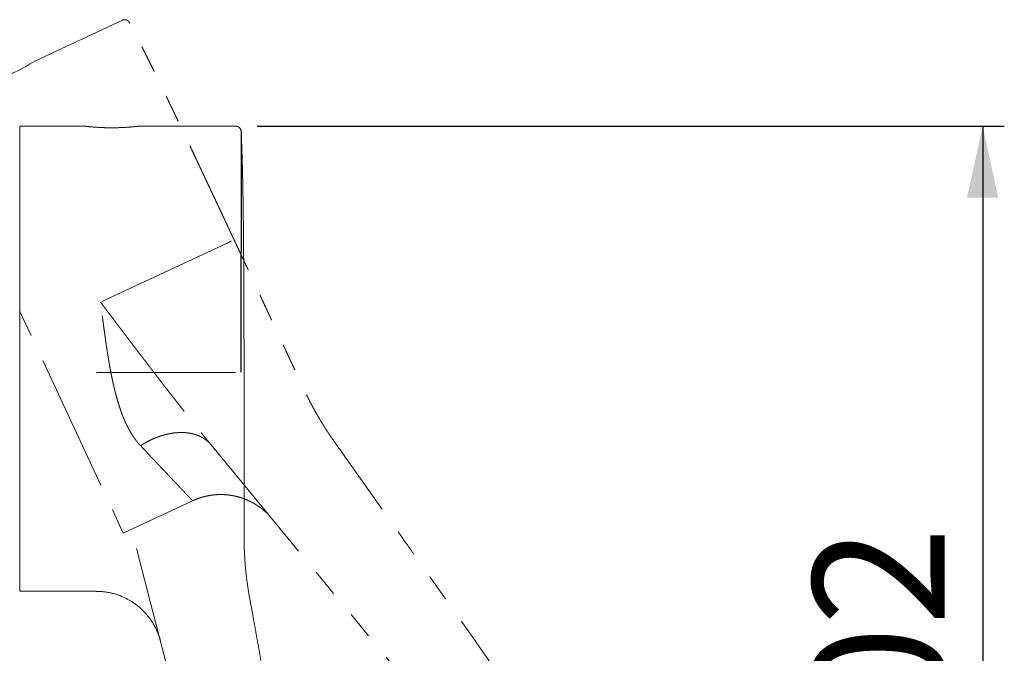
# Model space of a CAD drawing. Units: millimetres. Extents: x 6 to 209, y 7 to 289.
# Drawn here: x 98 to 143, y 225 to 254 of the extents above; entities that cross this region are included whole.
import ezdxf

# ---------------------------------------------------------------- set-up
doc = ezdxf.new("R2010")
doc.units = ezdxf.units.MM
doc.linetypes.add('PHANTOM', pattern=[12.7, 6.35, -1.27, 1.27, -1.27, 1.27, -1.27])
doc.layers.add('0_18', color=7, linetype='Continuous')
doc.styles.add('SLDTEXTSTYLE0', font='TXT', dxfattribs={"width": 0.75})
doc.dimstyles.new('SLDDIMSTYLE1', dxfattribs={"dimtxt": 6.085417, "dimasz": 3.302, "dimexe": 0, "dimexo": 0.0625, "dimgap": 1.521354, "dimtad": 1, "dimdec": 0, "dimlfac": 2, "dimrnd": 1e-09, "dimzin": 12, "dimdsep": 46, "dimtxsty": 'SLDTEXTSTYLE0', "dimsah": 1, "dimcen": 0.09, "dimadec": 0, "dimazin": 3, "dimtfac": 1, "dimtdec": 0, "dimtofl": 0, "dimtmove": 0, "dimatfit": 3, "dimfxl": 1, "dimfrac": 2, "dimtolj": 1, "dimtzin": 12, "dimarcsym": 0})

# ---------------------------------------------------------------- blocks, each defined once
blk = doc.blocks.new('_D_7')
at = {"layer": '0_18', "color": 7}
for p, q in [((108.923, 249.143), (143.432, 249.143)), ((142.432, 249.143), (142.432, 197.995)), ((112.771, 197.995), (143.432, 197.995))]:
    blk.add_line(p, q, dxfattribs=at)
for points in [[(142.432, 249.143), (141.712, 245.841), (143.152, 245.841)], [(142.432, 197.995), (143.152, 201.297), (141.712, 201.297)]]:
    blk.add_solid(points, dxfattribs=at)
at = {"layer": '0_18', "color": 7, "insert": (134.587, 216.824), "char_height": 6.0854, "attachment_point": 1, "rotation": 90, "style": 'SLDTEXTSTYLE0'}
blk.add_mtext('102', dxfattribs=at)

msp = doc.modelspace()

# ---------------------------------------------------------------- linework, layer by layer
at = {"color": 7, "linetype": 'PHANTOM', "lineweight": 18}
for p, q in [((102.68991592, 254.03643798), (98.6776852, 252.16550407)), ((93.64767698, 249.81997272), (102.73396961, 230.3343553)), ((107.49681327, 243.71462733), (101.68177074, 241.00306921)), ((106.79406969, 234.40558219), (122.27352312, 215.6294151)), ((102.73396961, 230.3343553), (105.93574417, 231.82736729))]:
    msp.add_line(p, q, dxfattribs=at)
at = {"color": 7, "linetype": 'Continuous', "lineweight": 18}
for p, q in [((100.89630928, 249.14317136), (97.94630928, 249.14317136)), ((97.94630928, 249.14317136), (97.94630928, 227.64317136)), ((107.92331606, 249.14317136), (103.49630928, 249.14317136)), ((107.91765889, 237.75695139), (101.50148658, 237.75698832)), ((103.34658444, 229.61708356), (109.44058251, 206.05819742)), ((97.94630928, 227.64317136), (101.47907663, 227.64317136))]:
    msp.add_line(p, q, dxfattribs=at)
at = {"color": 7, "linetype": 'PHANTOM', "lineweight": 18}
msp.add_arc((92.97826317, 261.31189198), 10.77681879, 288.071577921, 301.928422079, dxfattribs=at)
for points, knots in [([(103.03077106, 253.89561435), (103.03061037, 253.89598503), (103.03025068, 253.89681472), (103.02979539, 253.8978727), (103.02939995, 253.89879583), (103.02902686, 253.89967584), (103.02862879, 253.90063067), (103.0282442, 253.90157292), (103.02787933, 253.90248848), (103.02763569, 253.90311691), (103.02746619, 253.90355914), (103.02739959, 253.90373873), (103.02724982, 253.90412054), (103.02693193, 253.90490729), (103.02649509, 253.90596984), (103.02597138, 253.90722056), (103.02543745, 253.908476), (103.02481354, 253.90991817), (103.02416133, 253.91139677), (103.02350586, 253.91285521), (103.0227646, 253.91447977), (103.02153429, 253.9171161), (103.01976775, 253.92077026), (103.01681648, 253.92657922), (103.01267673, 253.93415665), (103.00717984, 253.9433009), (103.00087723, 253.95280172), (102.99379526, 253.96246495), (102.9851817, 253.97308396), (102.97477637, 253.98448923), (102.96249018, 253.99625304), (102.94926236, 254.00727486), (102.93388151, 254.01839373), (102.9162756, 254.02910615), (102.89645498, 254.03886023), (102.87872092, 254.04573744), (102.86283346, 254.05065419), (102.84828987, 254.05426734), (102.83194299, 254.05724654), (102.81385859, 254.05925472), (102.79538194, 254.05989633), (102.77685878, 254.05916151), (102.75861783, 254.05711707), (102.73980409, 254.05358041), (102.72070206, 254.04835042), (102.70395868, 254.04252856), (102.69393654, 254.03779627), (102.69006237, 254.03596694)], [0, 0, 0, 0, 0.03976214952, 0.08899954914, 0.1399065316, 0.19310225983, 0.24910146354, 0.30790725049, 0.36666221918, 0.42798420109, 0.44778828317, 0.46783292616, 0.48632532973, 0.50203330959, 0.5149871651, 0.52254469812, 0.5287761567, 0.53374671431, 0.53758730692, 0.53917029399, 0.54131946027, 0.54426784096, 0.54993214058, 0.55637614001, 0.56775283066, 0.58037561014, 0.59366238935, 0.60758961596, 0.62217104188, 0.64133161035, 0.66136406847, 0.68140514511, 0.70128956708, 0.72745838853, 0.7531258174, 0.7781797771, 0.79366015882, 0.8110636221, 0.83037623417, 0.85152930611, 0.87442473044, 0.89474339404, 0.91608716727, 0.93834438399, 0.96138725726, 0.98507380628, 1, 1, 1, 1]), ([(129.23692267, 210.61537009), (129.23300815, 210.62165231), (129.21964822, 210.64309296), (129.19634643, 210.68027106), (129.16659718, 210.727533), (129.13552923, 210.77664432), (129.10291229, 210.82797641), (129.06871888, 210.88154871), (129.03292659, 210.93738027), (128.99575001, 210.99512461), (128.95718908, 211.05477468), (128.91724545, 211.1163234), (128.87592149, 211.17976614), (128.81177851, 211.27789286), (128.72529917, 211.40939995), (128.61696939, 211.57297946), (128.50915454, 211.73481646), (128.40192991, 211.89495025), (128.29129235, 212.05946066), (128.17732812, 212.22823287), (128.0601316, 212.40115681), (127.94390004, 212.57210511), (127.82866758, 212.74110736), (127.71443727, 212.90821962), (127.60118017, 213.07354017), (127.48885839, 213.23716748), (127.38671565, 213.38569934), (127.29460508, 213.51945015), (127.21241741, 213.63865638), (127.13080579, 213.75690223), (127.04992518, 213.87397389), (126.96982106, 213.98981538), (126.88568035, 214.11138792), (126.79727874, 214.23900229), (126.70453959, 214.37275939), (126.61229885, 214.50568754), (126.51506518, 214.64570155), (126.41305261, 214.79247825), (126.30633084, 214.94590604), (126.20067474, 215.09768867), (126.09607168, 215.24785376), (125.99255147, 215.39636767), (125.89497071, 215.53627551), (125.80288882, 215.66822988), (125.71575339, 215.79303829), (125.6281598, 215.91844702), (125.54002864, 216.04457124), (125.45196879, 216.17054197), (125.36408012, 216.29621961), (125.27628934, 216.42171151), (125.18776702, 216.5482026), (125.11158296, 216.65702349), (125.04798981, 216.74783548), (124.99752221, 216.81989156), (124.94743951, 216.8913865), (124.90402019, 216.95335974), (124.86721022, 217.00589309), (124.83673321, 217.04938394), (124.8061546, 217.09301487), (124.77515237, 217.13724493), (124.74524781, 217.17990373), (124.71626832, 217.22123832), (124.68808515, 217.26143312), (124.65877312, 217.30323394), (124.6282253, 217.34679324), (124.59646229, 217.39208152), (124.56159069, 217.44179796), (124.52372896, 217.49577252), (124.48303981, 217.55377198), (124.44176713, 217.61259705), (124.37322832, 217.71027306), (124.27767092, 217.84642075), (124.15496983, 218.02118316), (124.03186917, 218.1964632), (123.9080947, 218.3726533), (123.78364008, 218.54976253), (123.65854226, 218.72773979), (123.51694434, 218.92914124), (123.35863956, 219.15424147), (123.18343154, 219.40329949), (123.00699335, 219.65403264), (122.82454661, 219.91323281), (122.6360238, 220.18099265), (122.44135855, 220.45740363), (122.24526815, 220.7357692), (122.04775481, 221.01608949), (121.84882065, 221.29836454), (121.65232285, 221.57712523), (121.45831642, 221.85229992), (121.26685598, 222.12381681), (121.07413864, 222.39707186), (120.88016583, 222.67206506), (120.1677571, 223.68189306), (119.19339938, 225.0621194), (118.24719953, 226.40176582), (117.84748, 226.96760933), (117.73761381, 227.12313149), (117.62768361, 227.27873983), (117.5176024, 227.43455763), (117.40752777, 227.59036199), (117.29786139, 227.74558464), (117.1827126, 227.90856323), (117.06150886, 228.08010744), (116.93358558, 228.26115734), (116.80503154, 228.44309554), (116.67649833, 228.62499999), (116.54834411, 228.80636391), (116.36242692, 229.0694684), (116.11855277, 229.41458021), (115.44598618, 230.36630384), (114.81230474, 231.26290943), (114.21751875, 232.10444215), (114.03237953, 232.36638401), (113.84720358, 232.62837573), (113.66228248, 232.89000281), (113.47790319, 233.15086784), (113.30375972, 233.39724462), (113.1391165, 233.63016347), (112.98350865, 233.85034871), (112.82755155, 234.07103165), (112.70020742, 234.25103767), (112.60184497, 234.39018549), (112.5322529, 234.48873946), (112.46300887, 234.58696429), (112.39458559, 234.68464887), (112.32734139, 234.78169823), (112.26157176, 234.87810675), (112.19397221, 234.97913442), (112.12467957, 235.08473106), (112.05379187, 235.19492333), (111.98467195, 235.30434524), (111.91724616, 235.41299375), (111.85152457, 235.52083022), (111.78871555, 235.62579126), (111.7287309, 235.72786082), (111.6714489, 235.82704893), (111.61560976, 235.92543084), (111.56116753, 236.02301767), (111.50538359, 236.12473017), (111.44848617, 236.23037753), (111.39073948, 236.33970261), (111.33492388, 236.44743887), (111.2809386, 236.55369362), (111.22855324, 236.65882664), (111.17744779, 236.76335639), (111.13094407, 236.86024872), (111.08873349, 236.94950476), (111.05063174, 237.03081644), (111.01318222, 237.11123337), (110.97645797, 237.190349), (110.940515, 237.26781736), (110.9053386, 237.34345654), (110.86908292, 237.42127142), (110.83175175, 237.50128066), (110.7933336, 237.58355246), (110.75566833, 237.6642011), (110.71869554, 237.74341518), (110.68237615, 237.82127557), (110.64464101, 237.90220144), (110.60558396, 237.98598221), (110.56529739, 238.07240447), (110.5259336, 238.15683221), (110.48727945, 238.23972284), (110.44935721, 238.32103445), (110.41218703, 238.40072784), (110.37601233, 238.47828494), (110.3408386, 238.55369767), (110.3068621, 238.6265458), (110.27406995, 238.69685567), (110.24244872, 238.76465532), (110.21179069, 238.83038952), (110.18209465, 238.89406032), (110.15335969, 238.95566918), (110.12558546, 239.01521685), (110.098772, 239.07270346), (110.07467042, 239.12437502), (110.05311544, 239.17058623), (110.03360117, 239.21242191), (110.0137973, 239.25487797), (109.99293182, 239.29960945), (109.97090531, 239.34682946), (109.94769178, 239.39659365), (109.92362344, 239.44818973), (109.89870054, 239.50161707), (109.87308434, 239.55652987), (109.84678517, 239.61290586), (109.81981336, 239.67072277), (109.79201825, 239.73030347), (109.76319702, 239.7920825), (109.73333882, 239.85608296), (109.70243293, 239.92232766), (109.67067187, 239.99040376), (109.63805641, 240.06030947), (109.60458737, 240.13204284), (109.57026543, 240.20560225), (109.53509092, 240.28098676), (109.49906376, 240.35819631), (109.46218363, 240.43723138), (109.42445007, 240.51809263), (109.38586326, 240.60077945), (109.34642532, 240.68528696), (109.30614075, 240.77160523), (109.26619205, 240.85720029), (109.2266302, 240.94196292), (109.18750265, 241.02579155), (109.14767236, 241.11112197), (109.10712545, 241.19798361), (109.06584197, 241.28641887), (109.02280409, 241.3786076), (108.97795201, 241.47467713), (108.93122718, 241.5747519), (108.88356831, 241.67682065), (108.83851628, 241.77329989), (108.79608999, 241.86415028), (108.75630619, 241.9493371), (108.71564471, 242.03639793), (108.67384383, 242.12589266), (108.6309489, 242.21772348), (108.58697788, 242.31185122), (108.54219633, 242.4077067), (108.49654526, 242.50541536), (108.44994872, 242.60513904), (108.4023581, 242.70698097), (108.35411415, 242.81021131), (108.30529614, 242.91466002), (108.25600903, 243.02010204), (108.20595575, 243.12717229), (108.16151145, 243.22223352), (108.12274131, 243.30514993), (108.08972284, 243.37575956), (108.05612637, 243.44759897), (108.02195913, 243.52065222), (107.98929619, 243.59048303), (107.95837887, 243.65657692), (107.92946149, 243.71839133), (107.90082769, 243.77959557), (107.87269017, 243.83973508), (107.84523027, 243.89842233), (107.81700708, 243.95873656), (107.78805843, 244.02059596), (107.75831818, 244.08414072), (107.72920015, 244.14634965), (107.69882512, 244.2112373), (107.66693631, 244.27935091), (107.63320873, 244.35138346), (107.59896787, 244.4245042), (107.5640004, 244.49916911), (107.52848229, 244.57500169), (107.49250054, 244.6518156), (107.45615857, 244.72938941), (107.41934539, 244.80795923), (107.3767905, 244.89877137), (107.32849225, 245.00182162), (107.2743877, 245.11723485), (107.21972857, 245.23380453), (107.16443048, 245.3517091), (107.10841399, 245.47111659), (107.05162795, 245.59213435), (106.99405383, 245.71479913), (106.9356963, 245.83909823), (106.87656266, 245.96501317), (106.81702352, 246.09175197), (106.75709543, 246.2192772), (106.69679499, 246.3475513), (106.63577466, 246.4773106), (106.57118229, 246.61461453), (106.50294597, 246.7596032), (106.43098923, 246.91242415), (106.35809744, 247.06715282), (106.2842717, 247.22377993), (106.20951838, 247.38228443), (106.13384164, 247.5426497), (106.05723141, 247.70488838), (105.97840695, 247.87170076), (105.89730182, 248.04321016), (105.81386818, 248.21949832), (105.72933915, 248.3979427), (105.64373785, 248.57847898), (105.55707464, 248.76106825), (105.47364386, 248.93665317), (105.39353514, 249.10506143), (105.31684587, 249.26610703), (105.23936305, 249.42863074), (105.16108858, 249.59261239), (105.08248715, 249.75706176), (105.00354019, 249.92200099), (104.92422336, 250.08746502), (104.84404904, 250.2544506), (104.75779998, 250.43377834), (104.66536507, 250.62557663), (104.56661642, 250.82998148), (104.46666782, 251.03631983), (104.36549044, 251.24458933), (104.26304052, 251.45480137), (104.16427395, 251.65673988), (104.06926286, 251.85029645), (103.97807225, 252.03538108), (103.88572206, 252.22206207), (103.79222407, 252.41022516), (103.69763928, 252.5996439), (103.60198813, 252.79016917), (103.50191959, 252.98829491), (103.3971565, 253.1942526), (103.28746639, 253.40818336), (103.17588675, 253.62358584), (103.08671877, 253.79446305), (103.03430141, 253.89328343), (103.02009847, 253.92005967)], [0, 0, 0, 0, 0.0004372327, 0.001492236, 0.0025917824, 0.0037359886, 0.004924946, 0.006184276, 0.0074901186, 0.0088423891, 0.0102409769, 0.0116857431, 0.0131765473, 0.014713376, 0.0186105292, 0.0224736876, 0.0263026614, 0.0300972495, 0.0338573842, 0.0380133658, 0.042126532, 0.0461967775, 0.0502241913, 0.0542091259, 0.058153792, 0.0620613987, 0.0659326008, 0.0688018454, 0.0716542558, 0.0744854297, 0.0772886561, 0.0800594567, 0.0828047753, 0.0860220593, 0.0892295538, 0.0924190461, 0.095579316, 0.0992988277, 0.1029774478, 0.1066190835, 0.1102228738, 0.1137875382, 0.1173125831, 0.120298712, 0.1232922217, 0.1263039018, 0.1293345986, 0.1323809411, 0.1353827759, 0.1383934904, 0.1414275279, 0.1445024952, 0.1462401728, 0.1479762255, 0.1496989487, 0.1513964335, 0.1524459998, 0.1534880267, 0.1545334064, 0.1555931936, 0.1566785629, 0.1576107248, 0.1585750951, 0.1595783336, 0.1606264527, 0.1617177803, 0.1628458502, 0.1642135561, 0.165612229, 0.1670308473, 0.1684582721, 0.1726606217, 0.1768561796, 0.181071705, 0.1853126412, 0.189575066, 0.1938581119, 0.1981628447, 0.2041177354, 0.2101135415, 0.2161502219, 0.2222278524, 0.228836933, 0.2354936594, 0.2421980114, 0.2489499613, 0.2557494874, 0.2625965694, 0.2690959298, 0.2756375349, 0.2822213712, 0.2888474258, 0.2955156768, 0.355221252, 0.3886450527, 0.3923958323, 0.396143837, 0.3998927404, 0.4036498593, 0.4074131163, 0.411161147, 0.4148762869, 0.419200584, 0.4235682311, 0.4279709922, 0.4323596432, 0.4367249525, 0.4410887182, 0.4513896533, 0.4616867275, 0.5099274166, 0.516243877, 0.5225583045, 0.5288748207, 0.5351949388, 0.541483088, 0.5477443729, 0.5530166425, 0.5583317208, 0.5636707239, 0.5689789083, 0.5713563274, 0.5737363549, 0.576105521, 0.5784551984, 0.5807812259, 0.583079768, 0.5853488659, 0.5879614854, 0.5905402305, 0.5930883127, 0.5956064421, 0.598093361, 0.6005478486, 0.6028316437, 0.6050865668, 0.607313625, 0.609513748, 0.611687278, 0.614165951, 0.6166016785, 0.6189905017, 0.6213331419, 0.6236416546, 0.6259288141, 0.6282060427, 0.6299900489, 0.6317609524, 0.6335102402, 0.6352300594, 0.6369132021, 0.638554801, 0.6401575505, 0.6419841113, 0.6437700335, 0.645521045, 0.6472419154, 0.6489337511, 0.6505959805, 0.6525163048, 0.6543939776, 0.6562283124, 0.6580188244, 0.6597964924, 0.6615280225, 0.6632131292, 0.6648515795, 0.6664433224, 0.6679612456, 0.6694342438, 0.6708623713, 0.6722456749, 0.6735841942, 0.6748779432, 0.6761269172, 0.6773311132, 0.6782458532, 0.6791389344, 0.680057942, 0.6810131234, 0.6820545218, 0.6831357363, 0.6842567539, 0.6854175616, 0.6866181459, 0.6878359949, 0.6890921847, 0.6903867006, 0.6917195268, 0.6931190203, 0.6945583475, 0.6960374734, 0.6975563596, 0.6991149642, 0.7007132433, 0.7023511775, 0.704028773, 0.7057460412, 0.7075029982, 0.7092996636, 0.7111359642, 0.7130116395, 0.7149263788, 0.716715578, 0.7185370322, 0.7203909276, 0.7222780686, 0.7241993865, 0.7261559131, 0.7282877935, 0.7304621597, 0.7326798584, 0.7349418046, 0.7367518583, 0.7386026678, 0.740495448, 0.7424277366, 0.7444372892, 0.7464824441, 0.7485645625, 0.7506868433, 0.7528529153, 0.7550665108, 0.757327009, 0.759583719, 0.7618768712, 0.7642022572, 0.7665652616, 0.768075488, 0.7696090503, 0.7711696261, 0.7727601187, 0.7743729121, 0.7757234214, 0.7770702808, 0.7784040449, 0.7797148092, 0.7809922798, 0.7822313808, 0.7836483006, 0.7850266032, 0.7863756909, 0.7877055644, 0.7892586526, 0.7908182327, 0.7924038104, 0.7940279685, 0.7956883556, 0.7973501909, 0.79903846, 0.8007485208, 0.8024754415, 0.8049624418, 0.8074710491, 0.8100047738, 0.8125675315, 0.8151635543, 0.8177956736, 0.8204638506, 0.8231677228, 0.8259068945, 0.8286809541, 0.8314390567, 0.834230043, 0.8370534925, 0.8399090813, 0.8431931483, 0.846518976, 0.8498867535, 0.8532963006, 0.856747086, 0.860238537, 0.8637707644, 0.8673451601, 0.8711367584, 0.8749773968, 0.8788657769, 0.8828001801, 0.8867796063, 0.8908044365, 0.8942831911, 0.8977955056, 0.9013408333, 0.904918571, 0.9085287487, 0.9121073301, 0.915719978, 0.9193675517, 0.9230490765, 0.9274742558, 0.9319440462, 0.9364583147, 0.9410171732, 0.9456212752, 0.9502716109, 0.954295846, 0.9583577272, 0.9624594049, 0.9665985137, 0.9707689458, 0.9749656353, 0.9791913887, 0.9838801581, 0.9886148648, 0.9933923958, 0.9982096118, 1, 1, 1, 1]), ([(107.71696967, 243.83329604), (107.71679324, 243.83273042), (107.71643468, 243.83158092), (107.71353129, 243.82874736), (107.70873382, 243.82501734), (107.70177704, 243.8202885), (107.69267236, 243.81458899), (107.68269561, 243.80869493), (107.67263942, 243.80296837), (107.66313873, 243.79768874), (107.6528303, 243.79208011), (107.64178219, 243.78617983), (107.63007227, 243.78002907), (107.61576856, 243.77262778), (107.59863933, 243.76391344), (107.578578, 243.75389319), (107.55808636, 243.74382655), (107.53748, 243.73386142), (107.51705387, 243.72411628), (107.50348761, 243.71775632), (107.49681327, 243.71462734)], [0, 0, 0, 0, 0.0575615018, 0.1169797016, 0.1780853313, 0.2406696534, 0.3044864152, 0.3692559418, 0.4128245113, 0.4565846346, 0.5004376296, 0.5442835506, 0.5880225484, 0.6315562272, 0.6962487276, 0.7599608451, 0.8224158203, 0.8833707936, 0.9426206944, 1, 1, 1, 1]), ([(103.52772437, 234.37422155), (103.51197042, 234.39111963), (103.48035366, 234.42503254), (103.43407451, 234.47779028), (103.38842386, 234.53215447), (103.34349242, 234.58826117), (103.29924937, 234.64608686), (103.25653607, 234.70450339), (103.21529121, 234.76341553), (103.17545857, 234.82273518), (103.13622658, 234.8836239), (103.09759154, 234.94608968), (103.05954984, 235.01014025), (103.02209792, 235.07578317), (102.98523235, 235.14302577), (102.9489498, 235.21187518), (102.91324702, 235.28233831), (102.87693453, 235.3568564), (102.84009374, 235.43560319), (102.80432022, 235.51538085), (102.78025684, 235.57121186), (102.76726462, 235.60197762), (102.76368499, 235.61048946), (102.76011202, 235.61902072), (102.75654572, 235.62757144), (102.75298606, 235.63614161), (102.74943307, 235.64473124), (102.73542877, 235.67872762), (102.71119903, 235.73890042), (102.67734964, 235.8264421), (102.64402807, 235.91614901), (102.61122967, 236.00803142), (102.57914542, 236.10152901), (102.54775647, 236.19661563), (102.51704504, 236.29326563), (102.48682186, 236.39204919), (102.45708349, 236.49297363), (102.42782681, 236.59604565), (102.39904898, 236.70127133), (102.37074747, 236.80865607), (102.34405217, 236.91374783), (102.31887636, 237.01633283), (102.29610622, 237.11215365), (102.27848361, 237.18858571), (102.26835099, 237.23343131), (102.26459769, 237.25015971), (102.26342812, 237.25538092), (102.26225949, 237.26060647), (102.26109179, 237.26583635), (102.25992503, 237.27107056), (102.25249867, 237.30443972), (102.23886712, 237.366632), (102.21927729, 237.45853968), (102.19979539, 237.55247608), (102.18041806, 237.64844851), (102.16114204, 237.74646396), (102.14233825, 237.8445779), (102.12398848, 237.94270641), (102.1060769, 238.04076676), (102.08824647, 238.14066252), (102.07049559, 238.2423971), (102.05282296, 238.34597336), (102.03522749, 238.45139357), (102.01770843, 238.55865941), (102.00026527, 238.66777196), (101.98289784, 238.77873157), (101.96785799, 238.8768481), (101.95507044, 238.96166954), (101.9475964, 239.0118765), (101.94320301, 239.0415976), (101.94187478, 239.05059717), (101.94054702, 239.0596078), (101.93921973, 239.06862948), (101.9378929, 239.07766221), (101.93659064, 239.08654159), (101.93380869, 239.10553958), (101.92751782, 239.14867255), (101.91767226, 239.21683653), (101.90588616, 239.29944551), (101.89409082, 239.38307655), (101.8822865, 239.46768115), (101.87033237, 239.55425124), (101.85822724, 239.64278934), (101.84597017, 239.73329747), (101.83466857, 239.81751922), (101.82433249, 239.89513843), (101.81535861, 239.96295897), (101.80904972, 240.01091782), (101.80554085, 240.03767394), (101.80453308, 240.0453639), (101.80370035, 240.05172397), (101.80291475, 240.05772843), (101.80100883, 240.07230658), (101.79792475, 240.0959483), (101.79360756, 240.12914837), (101.78910444, 240.16387573), (101.78418763, 240.20188766), (101.77883895, 240.24333543), (101.77303986, 240.28837069), (101.76699716, 240.33538573), (101.76070997, 240.38438245), (101.75417746, 240.43536267), (101.74739882, 240.48832809), (101.74037332, 240.5432803), (101.73297879, 240.601172), (101.72520664, 240.66206987), (101.71704827, 240.72604041), (101.70861656, 240.79219653), (101.6999112, 240.86053948), (101.69093195, 240.9310674), (101.68485501, 240.97882868), (101.68177074, 241.00306921)], [0, 0, 0, 0, 0.0120745859, 0.0242326029, 0.0364772686, 0.0488117328, 0.0612390769, 0.0737623137, 0.0856604302, 0.0976488232, 0.1097298505, 0.1219058162, 0.1341789708, 0.146551512, 0.1590255847, 0.1716032821, 0.1842866458, 0.197077667, 0.2112744214, 0.225606305, 0.2383321172, 0.2397672591, 0.2412037659, 0.24264164, 0.2440808836, 0.245521499, 0.2469634883, 0.2484068538, 0.2626206266, 0.2770141783, 0.2915895205, 0.3063485908, 0.321293255, 0.3361534468, 0.3511960379, 0.3664226101, 0.3818346886, 0.3974337441, 0.4132211951, 0.4291984098, 0.4453667084, 0.4597539162, 0.4742909261, 0.4872080773, 0.4929287373, 0.4936795543, 0.4944307612, 0.4951823581, 0.4959343452, 0.4966867224, 0.4974394899, 0.5103195924, 0.5234219801, 0.5367471287, 0.5502954904, 0.5640674952, 0.5780635528, 0.5914654079, 0.6050671008, 0.6188689299, 0.6328711813, 0.6470741285, 0.661478034, 0.6760831492, 0.6908897152, 0.7058979636, 0.7211081166, 0.7305781865, 0.7401250002, 0.7413306061, 0.7425374256, 0.743745459, 0.7449547062, 0.7461651674, 0.7473768428, 0.7485236512, 0.7537995212, 0.7646998696, 0.7758607955, 0.7868688137, 0.7981191675, 0.8096118958, 0.821347035, 0.8333246196, 0.8455446817, 0.8547336481, 0.8640551371, 0.8723676819, 0.8736832724, 0.8746218173, 0.8754042946, 0.8761944984, 0.8769924287, 0.8811593928, 0.8855252071, 0.8900898726, 0.8948533903, 0.9005078541, 0.9064191023, 0.9125871356, 0.919011955, 0.925693561, 0.9326319542, 0.9398271353, 0.9472791047, 0.9553613509, 0.9637254245, 0.9723713259, 0.9812990555, 0.9905086134, 1, 1, 1, 1]), ([(101.68177074, 241.00306921), (101.71457041, 240.95972118), (101.77967751, 240.87367567), (101.87658909, 240.74559169), (101.97202056, 240.61946862), (102.06597415, 240.49530898), (102.15845306, 240.37311451), (102.24945989, 240.25288689), (102.33656973, 240.13783349), (102.41986248, 240.02784993), (102.49941737, 239.92283135), (102.57774187, 239.81946912), (102.65483712, 239.71776375), (102.7307041, 239.61771564), (102.80534361, 239.51932507), (102.87875634, 239.42259221), (102.95094282, 239.32751711), (103.02190345, 239.23409972), (103.0916385, 239.14233991), (103.16014814, 239.05223743), (103.22618566, 238.96543081), (103.28979583, 238.88185777), (103.35102335, 238.80145595), (103.41116111, 238.72252596), (103.47020882, 238.64506729), (103.52930275, 238.56758914), (103.58839753, 238.49015262), (103.64744773, 238.4128188), (103.70526964, 238.33713712), (103.76186254, 238.2631067), (103.81722566, 238.19072661), (103.87036202, 238.12129746), (103.9213159, 238.05475679), (103.9701316, 237.99104219), (104.01785093, 237.92879124), (104.06447303, 237.86800306), (104.1090216, 237.80994792), (104.1515426, 237.75456172), (104.19208208, 237.70178046), (104.22833713, 237.65459823), (104.25522516, 237.61961928), (104.26956695, 237.60096604), (104.27500824, 237.59388953), (104.27695071, 237.59136336), (104.27889068, 237.58884051), (104.28132019, 237.58568108), (104.30673653, 237.55262974), (104.36316793, 237.47928181), (104.4497949, 237.3668127), (104.54376198, 237.24497907), (104.63925132, 237.12134726), (104.73620593, 236.99601193), (104.83456967, 236.86906847), (104.93170128, 236.74393473), (105.02760244, 236.62061152), (105.1222746, 236.49909954), (105.21571904, 236.3793993), (105.30793685, 236.26151116), (105.40034092, 236.14363406), (105.49289466, 236.02582945), (105.58556176, 235.90815899), (105.67688536, 235.79247725), (105.76686562, 235.67878381), (105.85550253, 235.56707807), (105.94279586, 235.45735929), (106.02874521, 235.34962657), (106.11334996, 235.24387887), (106.19660936, 235.14011503), (106.27852243, 235.03833372), (106.35908808, 234.93853354), (106.4368379, 234.84252445), (106.51181683, 234.7502282), (106.58406842, 234.66156525), (106.65511975, 234.57466013), (106.72495653, 234.48949914), (106.77118077, 234.43337383), (106.79406969, 234.40558219)], [0, 0, 0, 0, 0.0194917301, 0.0386909358, 0.0575976171, 0.0762117742, 0.0945334071, 0.1125625159, 0.1302991006, 0.1463006624, 0.1620564229, 0.1775663821, 0.19283054, 0.2078488968, 0.2226214525, 0.2371482071, 0.2514291608, 0.2654643137, 0.2792536657, 0.2927972171, 0.3060949679, 0.3184077141, 0.3305019487, 0.3423776719, 0.3540348838, 0.3654735844, 0.3773667626, 0.3890141409, 0.4004157197, 0.411571499, 0.422481479, 0.4331456599, 0.4429753273, 0.4525864847, 0.4619791323, 0.4711532702, 0.4801088987, 0.4882703415, 0.4962414387, 0.5040221906, 0.509651367, 0.512095255, 0.5124774638, 0.5128591754, 0.5132403898, 0.5136211069, 0.5142914005, 0.5282233692, 0.546878808, 0.565313549, 0.5835275947, 0.6030350387, 0.6222828199, 0.6412709421, 0.6599994092, 0.6784682253, 0.6966773944, 0.7146269211, 0.7323168098, 0.7505706014, 0.76853945, 0.7862233616, 0.8036223425, 0.8207363994, 0.8375655393, 0.8541097696, 0.8703690979, 0.8863435326, 0.9020330821, 0.9174377555, 0.9325575624, 0.9465524754, 0.9602941658, 0.9737826433, 0.9870179178, 1, 1, 1, 1]), ([(103.52772437, 234.37422155), (103.55166694, 234.38940672), (103.59955208, 234.41977706), (103.67221388, 234.46338709), (103.74541207, 234.50553496), (103.81915267, 234.54605345), (103.89336039, 234.58494973), (103.96798169, 234.6221842), (104.04087496, 234.65674258), (104.11195344, 234.68875724), (104.18114591, 234.71836292), (104.25049791, 234.74647845), (104.31996459, 234.7730798), (104.38950029, 234.79815214), (104.46116694, 234.82239695), (104.53491727, 234.84563318), (104.61068871, 234.86766945), (104.68631534, 234.8878262), (104.76173791, 234.90608763), (104.83689728, 234.92243797), (104.91173417, 234.93686135), (104.98412165, 234.94899564), (105.05404111, 234.9590096), (105.12148902, 234.96707551), (105.188479, 234.9734887), (105.25496827, 234.97824844), (105.32091414, 234.98135443), (105.38825413, 234.98285022), (105.45687778, 234.98255538), (105.52665782, 234.98028248), (105.59557842, 234.97603941), (105.66358401, 234.96982562), (105.73061911, 234.96164053), (105.79662785, 234.95148366), (105.85975889, 234.93970626), (105.92007048, 234.92650759), (105.97762929, 234.91207646), (106.03417223, 234.89603611), (106.0896627, 234.8783979), (106.14406407, 234.85917319), (106.19895382, 234.83774319), (106.25416939, 234.81394873), (106.30953165, 234.78762854), (106.36341441, 234.75947568), (106.41577556, 234.72951217), (106.46658034, 234.69776826), (106.51579263, 234.66427248), (106.56205486, 234.63003171), (106.60548939, 234.59523654), (106.6462185, 234.5600614), (106.68550204, 234.52351369), (106.72327425, 234.4855841), (106.75964991, 234.44641224), (106.78259643, 234.41919221), (106.79406969, 234.40558219)], [0, 0, 0, 0, 0.0200000503, 0.0400001061, 0.0600002733, 0.0800005476, 0.1000008511, 0.1200010694, 0.1400010878, 0.1583342895, 0.1766672498, 0.1950000369, 0.2133328151, 0.2316657739, 0.2499990037, 0.2699990965, 0.2899994281, 0.3099998587, 0.3300002303, 0.3500004035, 0.3700002941, 0.3899999105, 0.4083328625, 0.4266658881, 0.4449991154, 0.4633325773, 0.4816662351, 0.5000000029, 0.5200003697, 0.5400005952, 0.5600005745, 0.5800002769, 0.5999997814, 0.6199993027, 0.6399990479, 0.6583325, 0.6766661682, 0.6949999682, 0.7133337849, 0.7316674967, 0.7500009992, 0.7700007683, 0.7900002209, 0.8099994938, 0.8299988404, 0.8499984338, 0.8699983191, 0.8899984504, 0.9083321288, 0.9266658369, 0.9449994933, 0.9633330512, 0.9816665222, 1, 1, 1, 1]), ([(105.93574417, 231.82736729), (105.93562633, 231.82749082), (105.93539053, 231.82773797), (105.93348348, 231.82973897), (105.93043742, 231.83293781), (105.92613904, 231.83745505), (105.92064971, 231.8432279), (105.91398552, 231.85024084), (105.90617263, 231.85846761), (105.89716927, 231.86795338), (105.88632628, 231.87938357), (105.8733638, 231.8930556), (105.85798139, 231.90928918), (105.84090686, 231.92731783), (105.82213935, 231.94714341), (105.80167823, 231.96876728), (105.7805939, 231.99105824), (105.75915886, 232.01372702), (105.73762703, 232.03650389), (105.71485607, 232.06059678), (105.69084623, 232.08600514), (105.66574847, 232.11256878), (105.63958874, 232.14025959), (105.61239276, 232.16904962), (105.58400398, 232.19910382), (105.55442322, 232.23042037), (105.52365146, 232.26299721), (105.49168976, 232.29683202), (105.45853939, 232.33192218), (105.43116171, 232.3608984), (105.41023987, 232.38303945), (105.39624295, 232.39785107), (105.38206319, 232.41285511), (105.36770068, 232.42805136), (105.35315553, 232.44343961), (105.33842783, 232.45901962), (105.32351774, 232.4747912), (105.30081957, 232.49879819), (105.2698608, 232.53153901), (105.22997573, 232.57371821), (105.18888771, 232.61716828), (105.14659606, 232.66189103), (105.10336007, 232.70761298), (105.05920315, 232.75430995), (105.01414845, 232.80195785), (104.96793087, 232.85083729), (104.92055031, 232.90094849), (104.87200682, 232.95229134), (104.82230058, 233.00486544), (104.77143196, 233.05867004), (104.72149123, 233.11149366), (104.67262778, 233.16317764), (104.63673794, 233.20113856), (104.61227268, 233.22701518), (104.59958428, 233.24043544), (104.5868343, 233.25392071), (104.57402276, 233.26747095), (104.56114965, 233.28108615), (104.53435973, 233.30942016), (104.49319026, 233.35296007), (104.43691093, 233.41247609), (104.37944153, 233.47324894), (104.32078063, 233.53528172), (104.2612856, 233.59819794), (104.20097777, 233.66197621), (104.13987823, 233.72659513), (104.07762542, 233.79243781), (104.01378465, 233.85996463), (103.94833054, 233.92920288), (103.88123861, 234.00017873), (103.81294376, 234.07243204), (103.74345184, 234.14595632), (103.67274253, 234.22077252), (103.60089479, 234.29679622), (103.55215066, 234.34837485), (103.52772437, 234.37422155)], [0, 0, 0, 0, 0.0153064867, 0.0306269101, 0.0459615416, 0.0613106516, 0.0766745097, 0.0917786328, 0.1068974956, 0.1220313512, 0.1371804523, 0.1552352701, 0.1733124742, 0.1914124866, 0.2095357273, 0.227682615, 0.2458535666, 0.2614141335, 0.2769928658, 0.2925900212, 0.308205857, 0.3238406291, 0.339214892, 0.3546079081, 0.3700199173, 0.3854511589, 0.4009018709, 0.4163722907, 0.4318626547, 0.4473731985, 0.4534722355, 0.4595744375, 0.4656798185, 0.4717883928, 0.4779001743, 0.4840151773, 0.4901334157, 0.4962549037, 0.5116341439, 0.527057848, 0.5425262304, 0.5580395032, 0.5735978769, 0.5889225283, 0.6042910815, 0.6197037308, 0.6351606688, 0.6506620865, 0.6662081733, 0.6817991169, 0.6974351033, 0.7112321988, 0.7250644431, 0.7286930157, 0.73232401, 0.7359574282, 0.7395932726, 0.7432315453, 0.7468722486, 0.7622149486, 0.7776283312, 0.7931125569, 0.808667784, 0.8242941685, 0.839710926, 0.8551966148, 0.8707513769, 0.8863753526, 0.9023896707, 0.9184763452, 0.9346355188, 0.9508673329, 0.9671719265, 0.983549437, 1, 1, 1, 1]), ([(105.93582872, 231.82718414), (105.95116257, 231.83433352), (105.9887854, 231.8518751), (106.04916498, 231.87775547), (106.11638577, 231.90496226), (106.18307114, 231.93008329), (106.24911798, 231.95326574), (106.31447242, 231.97455992), (106.38116371, 231.99467148), (106.4491002, 232.01348208), (106.5181804, 232.03088015), (106.58615225, 232.04635065), (106.6529584, 232.05998429), (106.71982491, 232.07210215), (106.78665781, 232.08268665), (106.85335893, 232.0917341), (106.91853468, 232.09914184), (106.98214259, 232.10501794), (107.04414509, 232.10946773), (107.10340755, 232.11253685), (107.1599615, 232.1144003), (107.21384663, 232.11521913), (107.26621112, 232.11511119), (107.31703992, 232.11415376), (107.36925429, 232.11231885), (107.42262837, 232.10952065), (107.47693104, 232.10568625), (107.52901278, 232.10109392), (107.57886812, 232.09585435), (107.62649506, 232.09007625), (107.67110311, 232.08397081), (107.71325865, 232.07759078), (107.75375332, 232.07090788), (107.79415571, 232.06368679), (107.83468475, 232.05588246), (107.88608826, 232.04526575), (107.94838993, 232.03116809), (108.02153104, 232.01273352), (108.09490494, 231.99230671), (108.16845089, 231.96984542), (108.23984335, 231.94606122), (108.3090433, 231.9211225), (108.37602344, 231.89519621), (108.44293698, 231.86746743), (108.50973175, 231.83791506), (108.57635363, 231.80651883), (108.64245977, 231.77340271), (108.70563826, 231.73982919), (108.76541678, 231.70629409), (108.82163046, 231.67315839), (108.87609852, 231.6394895), (108.92883636, 231.60536515), (108.97986143, 231.57086053), (109.03136386, 231.53451557), (109.08316098, 231.49631899), (109.13507141, 231.45627533), (109.1849846, 231.41606454), (109.23326216, 231.37550295), (109.28025758, 231.33435985), (109.32622115, 231.29244736), (109.37115923, 231.24978003), (109.41523563, 231.20621482), (109.45509095, 231.16520316), (109.49118396, 231.1267103), (109.51453765, 231.10101049), (109.52902145, 231.08477282), (109.5347397, 231.0783266), (109.54066112, 231.07161271), (109.54681046, 231.06459842), (109.55318562, 231.05728089), (109.56028971, 231.04907339), (109.56811387, 231.03996535), (109.5766491, 231.02994493), (109.58548679, 231.01947469), (109.59438226, 231.00884485), (109.60010557, 231.00192113), (109.60296043, 230.99846749)], [0, 0, 0, 0, 0.0124496383, 0.0305461835, 0.0483333801, 0.065811251, 0.0829797726, 0.0998388963, 0.1163885663, 0.1342356534, 0.1517082034, 0.1688062091, 0.1855297056, 0.2018787739, 0.2188096272, 0.2353195107, 0.2514084447, 0.2670764061, 0.282323348, 0.2971492139, 0.3107421892, 0.3239607453, 0.3368048522, 0.3492744915, 0.3613696575, 0.3752505843, 0.3886031529, 0.4014274101, 0.4137234109, 0.4254911909, 0.4367307616, 0.4468544605, 0.4568650253, 0.4669322403, 0.4770560966, 0.4872365823, 0.505556518, 0.5240568858, 0.5427376, 0.5615986021, 0.5806398858, 0.5981067304, 0.6157227572, 0.6334880779, 0.6514027372, 0.6694667222, 0.6876799751, 0.7058064771, 0.7221103387, 0.738115308, 0.7538213498, 0.7692284576, 0.7843366566, 0.7991460053, 0.8156120886, 0.8316924712, 0.8473871879, 0.8627753981, 0.8780904804, 0.8933476498, 0.9085468636, 0.9236880799, 0.9389488711, 0.9506291259, 0.9625112806, 0.9645179067, 0.9666236599, 0.9688904284, 0.9713535903, 0.9740409512, 0.9769741192, 0.9808414872, 0.985109156, 0.9897940069, 0.9949091195, 1, 1, 1, 1])]:
    msp.add_open_spline(points, degree=3, knots=knots, dxfattribs=at)
at = {"color": 7, "linetype": 'Continuous', "lineweight": 18}
for points, knots in [([(103.49630928, 249.14317136), (103.4961077, 249.14314695), (103.49570454, 249.14309812), (103.49244363, 249.14270435), (103.48722286, 249.14207564), (103.47957912, 249.14115986), (103.46930145, 249.13993658), (103.45632869, 249.13840675), (103.44117579, 249.13663954), (103.42478608, 249.13475222), (103.40725689, 249.13276133), (103.38890563, 249.13070671), (103.36888437, 249.12850035), (103.34817556, 249.12625809), (103.32708087, 249.12401493), (103.30581609, 249.1217942), (103.28336837, 249.11949516), (103.25340994, 249.11649063), (103.2197437, 249.1132178), (103.18209435, 249.10969651), (103.14935005, 249.10673414), (103.11634177, 249.10384877), (103.08422951, 249.10113843), (103.05206094, 249.09851957), (103.01994307, 249.09599906), (102.98691373, 249.09350707), (102.94388692, 249.09039464), (102.89141394, 249.08683199), (102.82811522, 249.08290265), (102.76362826, 249.07927914), (102.70219727, 249.07620631), (102.64509455, 249.07366847), (102.59273605, 249.07159465), (102.53951911, 249.06975032), (102.48716534, 249.06819835), (102.43593459, 249.06692864), (102.38751717, 249.0659544), (102.34035832, 249.06521682), (102.29589508, 249.06471175), (102.25262637, 249.06439838), (102.21056738, 249.064259), (102.16843288, 249.06428591), (102.11492904, 249.06453132), (102.05963719, 249.0650919), (102.00276086, 249.06599738), (101.95541422, 249.06696102), (101.90831472, 249.06812842), (101.863604, 249.06943297), (101.82136638, 249.07083737), (101.78152056, 249.07231109), (101.74205356, 249.07391741), (101.69251045, 249.07611553), (101.64201991, 249.07861413), (101.59087011, 249.08141063), (101.54872548, 249.08388158), (101.50739814, 249.08646571), (101.46874297, 249.08902993), (101.43274275, 249.09154295), (101.39924167, 249.09398689), (101.36652508, 249.09647441), (101.32605504, 249.09967287), (101.28689061, 249.10293058), (101.24919373, 249.10621196), (101.22009214, 249.10882485), (101.19203011, 249.11141871), (101.16478422, 249.11400653), (101.1384661, 249.11657148), (101.11310408, 249.11910403), (101.08898382, 249.12156767), (101.06638408, 249.12392503), (101.04531415, 249.12616513), (101.02159885, 249.12873064), (100.99588496, 249.13157273), (100.96978099, 249.13452491), (100.94723461, 249.13712542), (100.92861353, 249.13930845), (100.91411775, 249.14103005), (100.90388758, 249.14225653), (100.89749717, 249.1430276), (100.89670566, 249.14312339), (100.89630928, 249.14317136)], [0, 0, 0, 0, 0.0127571921, 0.0255143853, 0.0383557992, 0.051197216, 0.0654474563, 0.0797267323, 0.0932795097, 0.1068571784, 0.118614602, 0.1303720299, 0.1421945673, 0.1540171089, 0.1642655966, 0.1745140865, 0.1848053503, 0.1950966159, 0.2136899424, 0.2260992565, 0.2385273855, 0.249788445, 0.2610635497, 0.2713585868, 0.2816536233, 0.2919918406, 0.3023300567, 0.3210088535, 0.3384410016, 0.3563892017, 0.3743949204, 0.3879124029, 0.4014298779, 0.4150469613, 0.4286640378, 0.4410484452, 0.4534519009, 0.4646918409, 0.475946042, 0.4862231239, 0.4965002053, 0.5068211686, 0.5171421321, 0.5357916661, 0.5475178131, 0.5592439627, 0.5710352683, 0.5828265774, 0.5930483322, 0.6032700894, 0.613534685, 0.6237992832, 0.6423448377, 0.6541027209, 0.6658606081, 0.6776833022, 0.6895059999, 0.6997542665, 0.7100025346, 0.7202934279, 0.730584322, 0.7491766259, 0.7597579394, 0.7703392525, 0.7809674501, 0.7915956465, 0.8025284403, 0.8134612321, 0.8244459109, 0.8354305871, 0.8460620246, 0.8567053596, 0.8741206033, 0.8920516853, 0.910040404, 0.9281790406, 0.9463776156, 0.9642569107, 0.9820998167, 1, 1, 1, 1]), ([(108.17288226, 248.87801717), (108.17290232, 248.87866137), (108.17294136, 248.87991586), (108.17300242, 248.88190125), (108.17306371, 248.88418526), (108.17311823, 248.88674229), (108.17315664, 248.889639), (108.17316589, 248.89287176), (108.17312962, 248.89647194), (108.17303949, 248.90009442), (108.17289811, 248.90356297), (108.17274325, 248.90649636), (108.17253783, 248.90961781), (108.17223309, 248.91345287), (108.17164524, 248.91939357), (108.1705944, 248.92762157), (108.16876946, 248.93853209), (108.16504383, 248.95555035), (108.15835695, 248.97740181), (108.14867999, 248.99986144), (108.13824176, 249.01904115), (108.12699819, 249.03641142), (108.11372446, 249.05344051), (108.09817396, 249.07006546), (108.08083345, 249.08559628), (108.06022933, 249.10070515), (108.03632533, 249.11458165), (108.00930376, 249.1264068), (107.97959744, 249.13518361), (107.95051567, 249.14036533), (107.93144617, 249.1405436), (107.92311942, 249.14062144)], [0, 0, 0, 0, 0.0643402241, 0.125293733, 0.180394925, 0.2311910119, 0.2757872609, 0.3142226125, 0.3465585804, 0.3729010894, 0.3864099102, 0.3977432538, 0.4070535089, 0.4146584678, 0.4239911403, 0.4374873131, 0.4555236497, 0.4771033194, 0.5206345958, 0.5639945744, 0.592699734, 0.623755841, 0.6615868246, 0.694451524, 0.7310754303, 0.7712882158, 0.8148140619, 0.8612593566, 0.9101111525, 0.9607498139, 1, 1, 1, 1]), ([(113.63252665, 198.5710681), (113.63093709, 198.58414417), (113.62627896, 198.62246305), (113.61819671, 198.68684582), (113.60817894, 198.76504238), (113.59636129, 198.8552438), (113.58258103, 198.95799098), (113.56665726, 199.07383689), (113.54980216, 199.19381544), (113.53202907, 199.31791102), (113.51333658, 199.44611982), (113.49372999, 199.57845004), (113.47322068, 199.71490914), (113.45145385, 199.85783061), (113.42839862, 200.00734495), (113.4041454, 200.16284536), (113.37643047, 200.33868289), (113.3456367, 200.53193074), (113.31205751, 200.74040268), (113.27885373, 200.94465226), (113.24607301, 201.1446938), (113.21394231, 201.33940421), (113.18249511, 201.52881763), (113.15175588, 201.71297998), (113.12154265, 201.89313141), (113.09331296, 202.06073124), (113.06704994, 202.21609937), (113.04275668, 202.35938629), (113.01896203, 202.49934947), (112.99566635, 202.63603127), (112.97280371, 202.76985394), (112.93992537, 202.96187939), (112.89673581, 203.21327314), (112.82885439, 203.60670104), (112.74624436, 204.08294104), (112.6694378, 204.52324264), (112.61297882, 204.84585965), (112.57716781, 205.05015668), (112.54129248, 205.25451002), (112.50535698, 205.45892017), (112.46923434, 205.66411556), (112.43294241, 205.86999101), (112.4035387, 206.03659638), (112.38129513, 206.16254218), (112.3661916, 206.24802523), (112.35106796, 206.33357994), (112.33759129, 206.40977633), (112.3256155, 206.47745717), (112.31509771, 206.53687877), (112.3040732, 206.59914405), (112.29252448, 206.66435167), (112.27844759, 206.74381225), (112.26187125, 206.83734951), (112.24290912, 206.94430405), (112.22376965, 207.05220832), (112.20463454, 207.16003281), (112.18555963, 207.26746652), (112.15076384, 207.46335326), (112.09998933, 207.74892776), (112.03293517, 208.12556024), (111.96513057, 208.50592584), (111.89653952, 208.89026086), (111.82715977, 209.27859778), (111.75699787, 209.6709233), (111.68610973, 210.06694506), (111.61450037, 210.46665509), (111.54217444, 210.87004589), (111.46908378, 211.27740287), (111.39523144, 211.68872469), (111.32107066, 212.10150303), (111.24661344, 212.51569018), (111.17187142, 212.93123852), (111.09640455, 213.35060753), (111.01968958, 213.77671461), (110.94171826, 214.20961148), (110.86248238, 214.64934995), (110.78249995, 215.0930639), (110.70177278, 215.54075277), (110.62030258, 215.99241611), (110.538091, 216.44805331), (110.45863873, 216.88827629), (110.38200727, 217.31276871), (110.30825158, 217.72124669), (110.23394773, 218.13268128), (110.15902079, 218.54749267), (110.0836918, 218.96446034), (110.00790717, 219.38388783), (109.93150884, 219.80665139), (109.86212375, 220.19055791), (109.79986095, 220.53502162), (109.74513709, 220.83775353), (109.69050809, 221.13993883), (109.63629947, 221.43977862), (109.58304084, 221.73434575), (109.53072462, 222.02368435), (109.47934525, 222.30782729), (109.42858278, 222.58854561), (109.37762444, 222.87033515), (109.32649136, 223.15307984), (109.27520494, 223.4366621), (109.22459908, 223.71647205), (109.17467286, 223.99251612), (109.12571462, 224.26320079), (109.07772079, 224.52854723), (109.03067461, 224.78865007), (108.98427069, 225.04519624), (108.93855771, 225.29791543), (108.89361978, 225.54635417), (108.84947855, 225.79039276), (108.80602034, 226.03061693), (108.76609894, 226.25128259), (108.72958537, 226.4532132), (108.69644628, 226.63649923), (108.66370419, 226.81743104), (108.63120935, 226.99666672), (108.59904626, 227.17445037), (108.56714964, 227.35125867), (108.536174, 227.52617369), (108.50704416, 227.69897902), (108.48074506, 227.86847161), (108.45705695, 228.03463648), (108.43563593, 228.19768899), (108.41612262, 228.35876477), (108.39740707, 228.52770627), (108.37987637, 228.70414021), (108.36390593, 228.88777919), (108.35037234, 229.06847474), (108.33915336, 229.24612134), (108.33013797, 229.42036292), (108.32306976, 229.59479165), (108.31800485, 229.76991753), (108.31491938, 229.94699432), (108.31378828, 230.12274259), (108.31382164, 230.28420814), (108.31413671, 230.4300547), (108.31428435, 230.56015825), (108.31428219, 230.68812261), (108.31418992, 230.84951237), (108.31410143, 231.04655303), (108.31413973, 231.28056513), (108.31415332, 231.51863499), (108.31412616, 231.77615759), (108.31410458, 232.05338607), (108.31408444, 232.35070559), (108.31405053, 232.65286805), (108.31400901, 232.95986383), (108.31395791, 233.27165294), (108.31390271, 233.54619739), (108.31384757, 233.78248903), (108.31379619, 233.98002071), (108.31373817, 234.18058561), (108.31367255, 234.38491343), (108.31359886, 234.59196717), (108.31351631, 234.80179136), (108.31342389, 235.01463826), (108.31331988, 235.23214838), (108.3132018, 235.45618443), (108.31306792, 235.68652003), (108.31291706, 235.92236913), (108.31274865, 236.16176178), (108.31256, 236.40507954), (108.31234887, 236.65260586), (108.31211414, 236.90425649), (108.31190886, 237.10500366), (108.31174523, 237.25417797), (108.31163507, 237.35092326), (108.31152002, 237.44848761), (108.3114016, 237.54586602), (108.31128159, 237.6417467), (108.31116393, 237.73315273), (108.31104986, 237.81938331), (108.31093956, 237.90041628), (108.31083, 237.97854058), (108.31072026, 238.0544495), (108.3105916, 238.14078883), (108.31044047, 238.23858861), (108.31026265, 238.34927532), (108.31007554, 238.46203756), (108.30987785, 238.57725179), (108.30966966, 238.69445263), (108.30943605, 238.82127724), (108.30917325, 238.95803678), (108.30887596, 239.10532791), (108.30855697, 239.25580887), (108.30821418, 239.40977368), (108.3078479, 239.56651489), (108.30745634, 239.72614429), (108.30703747, 239.88865025), (108.30658659, 240.0549318), (108.3060877, 240.22963629), (108.30553483, 240.41293064), (108.30492114, 240.60497831), (108.30425606, 240.80127476), (108.30353474, 241.00181138), (108.30275193, 241.20659536), (108.30191867, 241.4115202), (108.301033, 241.61640258), (108.30009336, 241.8210626), (108.29907606, 242.02947127), (108.29797303, 242.24171196), (108.29677607, 242.45785991), (108.2954761, 242.67791368), (108.29406332, 242.90179842), (108.29252715, 243.12944717), (108.29085462, 243.36084402), (108.2890432, 243.5945657), (108.28708043, 243.83055101), (108.28495279, 244.06872376), (108.28263002, 244.31049774), (108.28007238, 244.55749395), (108.27725088, 244.80983616), (108.27413013, 245.06754079), (108.27069458, 245.32902597), (108.26690474, 245.59421043), (108.26274189, 245.86144876), (108.2581613, 246.13073432), (108.25311238, 246.40211285), (108.2474956, 246.67734356), (108.24117794, 246.9584868), (108.23405166, 247.2454141), (108.22599029, 247.53781627), (108.21688435, 247.83369024), (108.20658085, 248.1332629), (108.19473304, 248.43672539), (108.18367303, 248.69462847), (108.17567349, 248.85129374), (108.17290304, 248.90555094)], [0, 0, 0, 0, 0.0007779686, 0.0022798051, 0.0038323338, 0.0054340652, 0.0076526973, 0.009954992, 0.0123403468, 0.0148083055, 0.0173589622, 0.0199925167, 0.0227091547, 0.0255088654, 0.0285309095, 0.0316439618, 0.0348038827, 0.0390442273, 0.0432013335, 0.0472751061, 0.0512657369, 0.0551735334, 0.0589303893, 0.0626057835, 0.0662007911, 0.0697188805, 0.0726438026, 0.0755071393, 0.0783022947, 0.0810287538, 0.0836960919, 0.0863204894, 0.0925349772, 0.0987611413, 0.1099000031, 0.1210821393, 0.1251584148, 0.1292436131, 0.1333320636, 0.1374122713, 0.1415013891, 0.1456374302, 0.1497589287, 0.1514933138, 0.1531910154, 0.1548858281, 0.1566245883, 0.1577610854, 0.1589452103, 0.1601886304, 0.1614957235, 0.1628563619, 0.1649547137, 0.1671061918, 0.1692716964, 0.1714271066, 0.1735739008, 0.1757160593, 0.1831774498, 0.1907046878, 0.19831008, 0.2059963075, 0.2137624964, 0.221608752, 0.2295350024, 0.237523636, 0.2455918219, 0.2537395187, 0.2619666919, 0.2702733091, 0.2785088943, 0.286821058, 0.2952097766, 0.3036750285, 0.3123919121, 0.3211884443, 0.330064607, 0.3390203835, 0.3480557571, 0.3571707171, 0.3663652389, 0.3744757649, 0.3826468464, 0.3908804127, 0.3991685334, 0.407542416, 0.4159055272, 0.424341397, 0.4329156155, 0.4389467168, 0.4450153867, 0.4510849937, 0.4570833308, 0.4630112648, 0.4687644508, 0.4744490101, 0.4800651355, 0.4856128051, 0.4913616805, 0.4970351538, 0.502633113, 0.5081555956, 0.5136030604, 0.5188793673, 0.5240814657, 0.5292142219, 0.5342770721, 0.5392494908, 0.5441253297, 0.5489240773, 0.5536676309, 0.5573695926, 0.5610436767, 0.564668175, 0.5682291412, 0.5718020519, 0.5753386726, 0.5788401524, 0.5822933777, 0.5856884761, 0.5889700148, 0.5922062196, 0.5954010696, 0.5985526781, 0.6022449164, 0.6058724475, 0.6094392236, 0.6129465899, 0.6163850764, 0.6197436273, 0.6232567389, 0.6267322471, 0.6302032879, 0.6336366498, 0.636268519, 0.6388171312, 0.6413206785, 0.6438262023, 0.6483489495, 0.6529580683, 0.6576471558, 0.6624095583, 0.668167572, 0.6740205062, 0.679969502, 0.6860135444, 0.6921519383, 0.6983840326, 0.7022283734, 0.7061075239, 0.7100504227, 0.7140739074, 0.7181752994, 0.7222791936, 0.7264663035, 0.7307462197, 0.735125528, 0.7396980652, 0.7443500384, 0.7490549795, 0.7538368024, 0.7587205964, 0.7636741005, 0.7686995088, 0.7705769014, 0.7724844679, 0.7744133717, 0.7763391387, 0.778235724, 0.780076171, 0.781737661, 0.7833285798, 0.7848620517, 0.7863517527, 0.7878118303, 0.7899613314, 0.7921278982, 0.7943490899, 0.7966211745, 0.7989325586, 0.8012710824, 0.8041115567, 0.8070097083, 0.8099702394, 0.8129991102, 0.8161030236, 0.8192275338, 0.8224269869, 0.8257007958, 0.8290482998, 0.8327452247, 0.8365263653, 0.8403908567, 0.8443387266, 0.848370305, 0.8524856612, 0.856441862, 0.8604709462, 0.8645731829, 0.8687508023, 0.8730062308, 0.8773392606, 0.8817475914, 0.8862293174, 0.8907846949, 0.8954144428, 0.9000335329, 0.904722669, 0.9094816885, 0.9143135678, 0.9193112561, 0.9243861639, 0.9295349362, 0.934756123, 0.9400497794, 0.9453201694, 0.9506626523, 0.9560803921, 0.9615789043, 0.9672713896, 0.9730317709, 0.9788549604, 0.9847542041, 0.9907351829, 0.9967913562, 1, 1, 1, 1]), ([(101.47907411, 227.64285821), (101.50534902, 227.6427888), (101.56519441, 227.64263069), (101.65773783, 227.6384285), (101.75578925, 227.63118574), (101.85117649, 227.62100292), (101.9433006, 227.60831966), (102.03214144, 227.59337999), (102.11769422, 227.57645562), (102.2004835, 227.55765305), (102.28808392, 227.53522349), (102.37977235, 227.50874158), (102.47478259, 227.47784663), (102.56509259, 227.4452641), (102.650739, 227.41137367), (102.73177395, 227.37653257), (102.80826237, 227.34107658), (102.87983489, 227.30554198), (102.94664192, 227.27023897), (103.00883911, 227.23544839), (103.06700327, 227.20115635), (103.12123345, 227.16759516), (103.17188055, 227.13481957), (103.2201242, 227.10227704), (103.26715231, 227.06926385), (103.3228688, 227.02857441), (103.38697659, 226.97932607), (103.4589195, 226.92054777), (103.52988628, 226.85888166), (103.60017062, 226.79390672), (103.66959501, 226.72554576), (103.73796942, 226.65372781), (103.80474239, 226.57886138), (103.8697129, 226.5010181), (103.93171379, 226.42152661), (103.98996265, 226.34160262), (104.0438803, 226.26249415), (104.09382275, 226.18415789), (104.1419489, 226.10345788), (104.18793919, 226.02061822), (104.23156861, 225.93580304), (104.27163127, 225.8517189), (104.30102996, 225.78494202), (104.32173676, 225.73515147), (104.33476295, 225.70280366), (104.34747898, 225.67016208), (104.35987879, 225.63722685), (104.37205784, 225.6037193), (104.38420469, 225.56904553), (104.39665552, 225.53206668), (104.40962023, 225.49183649), (104.42315843, 225.44760872), (104.43717215, 225.39932761), (104.44609345, 225.36588792), (104.45074388, 225.34845673)], [0, 0, 0, 0, 0.0194891901, 0.0443898098, 0.0686980058, 0.0924137242, 0.1155368282, 0.1376700789, 0.1592314756, 0.1802210229, 0.2006388268, 0.2263018564, 0.2510012307, 0.2747369257, 0.2975087747, 0.3193165797, 0.3401601787, 0.3600394793, 0.3785856386, 0.3962057283, 0.4128998583, 0.4286681337, 0.4435105887, 0.4576475997, 0.4718334051, 0.4861308842, 0.508823391, 0.5317913902, 0.5550347246, 0.5785533111, 0.6027823447, 0.6272970867, 0.6520977948, 0.6771844999, 0.7024973738, 0.7268659069, 0.7505342342, 0.7735022581, 0.7957700215, 0.8202243036, 0.8437749335, 0.8665105665, 0.8893058344, 0.8978889153, 0.9065114517, 0.9151734424, 0.9238748861, 0.932615782, 0.9416240263, 0.951113858, 0.9616712569, 0.9733242712, 0.9860946728, 1, 1, 1, 1])]:
    msp.add_open_spline(points, degree=3, knots=knots, dxfattribs=at)
at = {"layer": '0_18', "color": 7}
msp.add_line((108.1734695, 248.89903674), (108.16734, 237.77145907), dxfattribs=at)

# ---------------------------------------------------------------- dimensions: what is measured, and where the dimension line sits
dim = msp.add_linear_dim(base=(142.43156927, 197.99499574), p1=(107.92331606, 249.14317136), p2=(111.77108314, 197.99499574), angle=90, dimstyle='SLDDIMSTYLE1', dxfattribs=at)
dim.commit()
dim.dimension.update_dxf_attribs({"geometry": '_D_7', "text_midpoint": (142.43156927, 223.56908355), "dimtype": 160})

doc.saveas('drawing.dxf')
